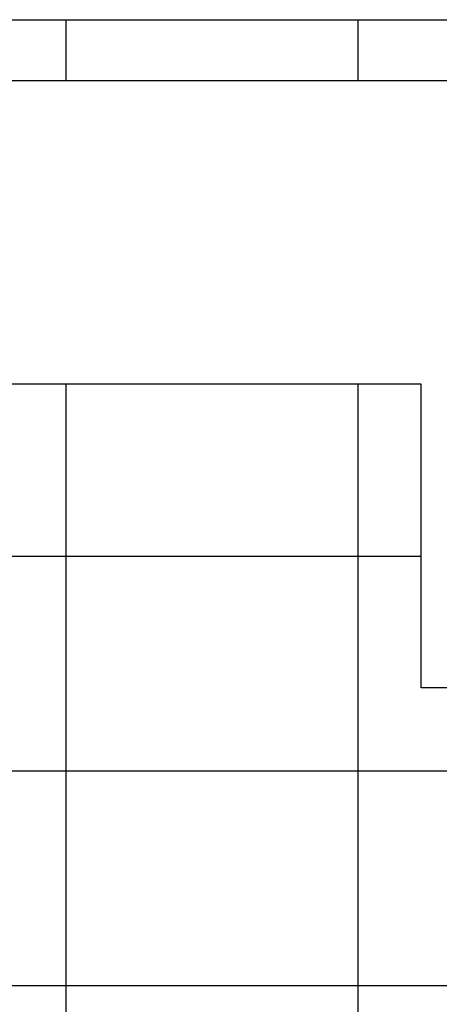
# Model space of a CAD drawing. Units: millimetres. Extents: x 0 to 99434, y 0 to 58729.
# Drawn here: x 43822 to 46504, y 51501 to 57790 of the extents above; entities that cross this region are included whole.
import ezdxf

# ---------------------------------------------------------------- set-up
doc = ezdxf.new("R2010")
doc.units = ezdxf.units.MM

msp = doc.modelspace()

# ---------------------------------------------------------------- linework, layer by layer
for p, q in [((44116.7, 57790), (44116.7, 57400.9)), ((45983.4, 57790), (45983.4, 57400.9)), ((44116.7, 55461.4), (44116.7, 48190)), ((45983.4, 55461.4), (45983.4, 48190)), ((46387.2, 54361.4), (39450, 54361.4)), ((50650, 52990), (39450, 52990)), ((50650, 51618.5), (39450, 51618.5))]:
    msp.add_line(p, q)
at = {"color": 1}
for points in [[(39450, 57790), (50650, 57790), (50650, 48190), (39450, 48190)], [(50650, 57790), (50650, 48190), (39450, 48190), (39450, 57790)]]:
    msp.add_lwpolyline(points, close=True, dxfattribs=at)
at = {"color": 2}
msp.add_lwpolyline([(46387.2, 57400.9), (49027, 57400.9), (49027, 53521.9), (46387.2, 53521.9), (46387.2, 55461.4), (43747.3, 55461.4), (43747.3, 57400.9), (46387.2, 57400.9)], dxfattribs=at)

doc.saveas('drawing.dxf')
